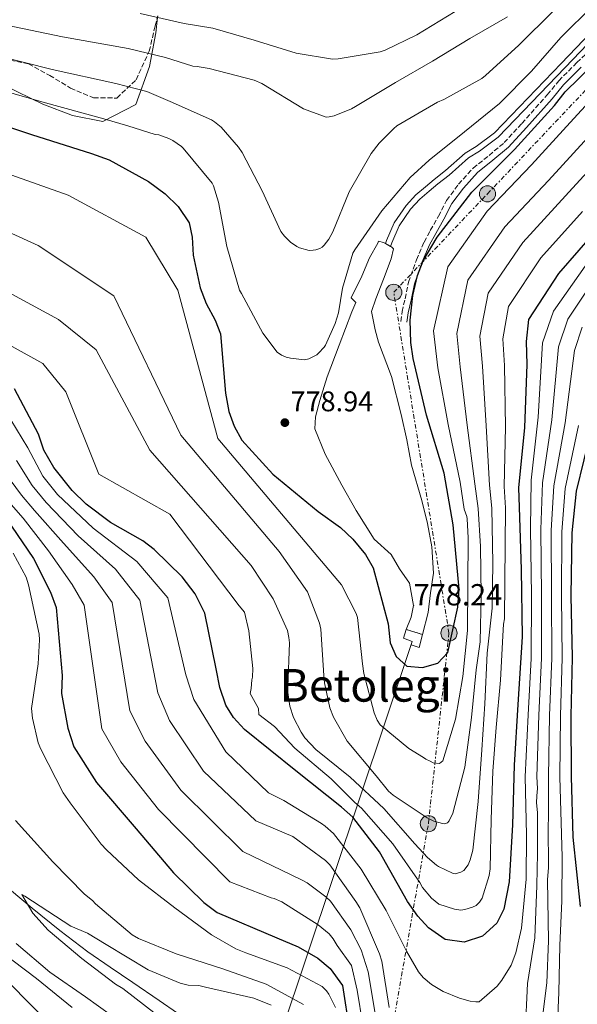
# Model space of a CAD drawing. Units: metres. Extents: x 640990 to 644436, y 4757642 to 4760026.
# Drawn here: x 642427 to 642624, y 4757856 to 4758203 of the extents above; entities that cross this region are included whole.
import ezdxf
from ezdxf.enums import TextEntityAlignment as Align

# ---------------------------------------------------------------- set-up
doc = ezdxf.new("R2010")
doc.units = ezdxf.units.M
doc.header["$MEASUREMENT"] = 0
for name, pattern in [('DGN Style 3', [2.435890702152634, 1.739921930109024, -0.6959687720436097]), ('DGN Style 5', [1.217945351076317, 0.5219765790327072, -0.6959687720436097]), ('DGN Style 7', [3.4798438602180486, 1.565929737098122, -0.6959687720436097, 0.5219765790327072, -0.6959687720436097])]:
    doc.linetypes.add(name, pattern=pattern)
for name, color, linetype, lineweight in [('Camino', 7, 'DGN Style 3', 0), ('Canal de obra', 4, 'Continuous', 13), ('Cauce lineal', 142, 'Continuous', 13), ('Cauce permanente', 151, 'Continuous', 13), ('Cierre de canal-acequia', 4, 'DGN Style 5', 13), ('Cierre de línea de máximo embalsamiento', 142, 'DGN Style 5', 0), ('Cota de máximo embalsamiento', 4, 'Continuous', 0), ('Cota de punto acotado terreno', 7, 'Continuous', 0), ('Curva de nivel directora', 30, 'Continuous', 30), ('Curva de nivel intermedia', 30, 'Continuous', 0), ('Edificio', 1, 'Continuous', 13), ('Línea de cambio de uso (parcela vista)', 92, 'Continuous', 0), ('Línea de máximo embalsamiento', 142, 'Continuous', 0), ('Línea eléctrica', 6, 'DGN Style 7', 0), ('Margen derecho', 7, 'Continuous', 0), ('Máximo embalsamiento', 142, 'Continuous', 0), ('Poste tendido eléctrico', 7, 'Continuous', 0), ('Punto acotado terreno (símbolo)', 7, 'Continuous', 0), ('Texto de Área (paraje) menor', 7, 'Continuous', 0), ('Transformador', 7, 'Continuous', 0), ('Tubería', 7, 'Continuous', 0), ('Zona arbolada', 92, 'DGN Style 3', 0)]:
    doc.layers.add(name, color=color, linetype=linetype, lineweight=lineweight)
doc.styles.add('Style-Arial', font='arial.ttf')

# ---------------------------------------------------------------- blocks, each defined once
blk = doc.blocks.new('5PATER')
at = {"layer": 'Cauce permanente', "linetype": 'Continuous', "lineweight": 0}
h = blk.add_hatch(color=51, dxfattribs=at)
edge = h.paths.add_edge_path()
edge.add_ellipse((0, 0), major_axis=(-0.1095731443231308, -0.1110710700762829), ratio=0.9994222409660317, start_angle=0, end_angle=360)
blk = doc.blocks.new('5PELE')
at = {"layer": 'Transformador', "linetype": 'Continuous', "lineweight": 0}
h = blk.add_hatch(color=9, dxfattribs=at)
edge = h.paths.add_edge_path()
edge.add_arc((-2.000000476837158e-05, 0), 0.2850000000000001, 0, 360)
at = {"layer": 'Transformador', "color": 252, "linetype": 'Continuous', "lineweight": 0}
blk.add_circle((-2.000000476837158e-05, 0), 0.2850000000000001, dxfattribs=at)

msp = doc.modelspace()

# ---------------------------------------------------------------- linework, layer by layer
at = {"layer": 'Camino', "color": 7, "linetype": 'DGN Style 3', "lineweight": 0}
msp.add_polyline3d([(642561.6900000002, 4758096.949999999, 775.570000000007), (642562.1700000007, 4758100.380000002, 775.5899999999965), (642563.1799999987, 4758104.939999999, 775.5899999999965), (642564.4100000003, 4758110.810000001, 775.6399999999995), (642567.1999999997, 4758118.690000001, 775.9400000000023), (642569.890000001, 4758124.900000002, 775.9400000000023), (642572.1000000016, 4758129.000000001, 776.179999999993), (642574.9899999973, 4758133.980000001, 776.179999999993), (642577.8599999994, 4758139.600000001, 776.2400000000054), (642582.0599999992, 4758145.270000001, 776.25), (642587.199999998, 4758150.990000002, 776.3999999999944), (642592.7999999993, 4758155.420000001, 776.5500000000029), (642598.1399999993, 4758159.930000001, 776.5800000000019), (642604.3599999996, 4758166.7, 776.6499999999944), (642613.3500000017, 4758176.800000001, 776.6100000000007), (642617.390000001, 4758181.710000001, 776.6199999999953), (642623.7399999987, 4758188.140000002, 776.5800000000019), (642629.2399999973, 4758193.24, 776.5800000000019)], dxfattribs=at)
at = {"layer": 'Canal de obra', "color": 4, "linetype": 'Continuous', "lineweight": 13}
for points in [[(642632.7999999998, 4758200.180000001, 776.75), (642619.6799999997, 4758186.41, 777.0800000000019), (642596.04, 4758161.890000001, 777.3500000000058), (642589.4299999997, 4758156.92, 777.3500000000058), (642585.6100000005, 4758154.550000001, 777.5399999999936), (642578.7599999999, 4758148.51, 777.5500000000029), (642574.7699999996, 4758145.369999999, 777.6300000000047), (642571.7300000006, 4758142.800000001, 777.6300000000047), (642568.3499999996, 4758140.029999999, 777.6399999999995), (642565.1399999997, 4758136.539999999, 777.6499999999943), (642561.1100000005, 4758130.65, 777.6499999999943), (642558.5599999997, 4758124.67, 777.6499999999943), (642558.0800000001, 4758123.369999999, 777.6499999999943), (642556.3099999997, 4758124.369999999, 777.6499999999943), (642556.6900000004, 4758125.41, 777.6499999999943), (642559.3399999999, 4758131.619999999, 777.6499999999943), (642563.5599999997, 4758137.789999999, 777.6499999999943), (642566.9699999997, 4758141.5, 777.6399999999995), (642570.4400000004, 4758144.34, 777.6300000000047), (642573.5, 4758146.930000001, 777.6300000000047), (642577.4800000006, 4758150.060000001, 777.5500000000029), (642584.4100000003, 4758156.17, 777.5399999999936), (642588.29, 4758158.58, 777.3500000000058), (642594.7000000002, 4758163.41, 777.3500000000058), (642618.2300000006, 4758187.810000001, 777.0800000000019), (642631.4000000004, 4758201.619999999, 776.75)], [(642556.3099999997, 4758124.369999999, 777.6499999999943), (642556.6900000004, 4758125.41, 777.6499999999943), (642559.3399999999, 4758131.619999999, 777.6499999999943), (642563.5599999997, 4758137.789999999, 777.6499999999943), (642566.9699999997, 4758141.5, 777.6399999999995), (642570.4400000004, 4758144.34, 777.6300000000047), (642573.5, 4758146.930000001, 777.6300000000047), (642577.4800000006, 4758150.060000001, 777.5500000000029), (642584.4100000003, 4758156.17, 777.5399999999936), (642588.29, 4758158.58, 777.3500000000058), (642594.7000000002, 4758163.41, 777.3500000000058), (642618.2300000006, 4758187.810000001, 777.0800000000019), (642631.4000000004, 4758201.619999999, 776.75)], [(642558.0800000001, 4758123.369999999, 777.6499999999943), (642558.5599999997, 4758124.67, 777.6499999999943), (642561.1100000005, 4758130.65, 777.6499999999943), (642565.1399999997, 4758136.539999999, 777.6499999999943), (642568.3499999996, 4758140.029999999, 777.6399999999995), (642571.7300000006, 4758142.800000001, 777.6300000000047), (642574.7699999996, 4758145.369999999, 777.6300000000047), (642578.7599999999, 4758148.51, 777.5500000000029), (642585.6100000005, 4758154.550000001, 777.5399999999936), (642589.4299999997, 4758156.92, 777.3500000000058), (642596.04, 4758161.890000001, 777.3500000000058), (642619.6799999997, 4758186.41, 777.0800000000019), (642632.7999999998, 4758200.180000001, 776.75)]]:
    msp.add_polyline3d(points, dxfattribs=at)
at = {"layer": 'Cauce lineal', "color": 142, "linetype": 'Continuous', "lineweight": 13}
for points in [[(642423.7000000002, 4757896.850000001, 709.8600000000006), (642431.7400000002, 4757890.24, 710.070000000007), (642441.4199999999, 4757882.380000001, 709.4700000000012), (642451.3399999999, 4757874.84, 708.9700000000012)], [(642451.3399999999, 4757874.84, 708.9700000000012), (642459.2400000002, 4757869.4, 709.0599999999977), (642467.1699999999, 4757864, 709.1499999999943), (642476.4900000002, 4757857.67, 709.1499999999943), (642483.0099999999, 4757853.16, 708.9700000000012), (642495.1100000005, 4757845.949999999, 707.4900000000052), (642500.79, 4757835.880000001, 707.4900000000052), (642504.2100000001, 4757825.189999999, 706.6199999999953)]]:
    msp.add_polyline3d(points, dxfattribs=at)
at = {"layer": 'Cierre de canal-acequia', "color": 4, "linetype": 'DGN Style 5', "lineweight": 13, "elevation": 777.6499999999943, "flags": 128}
msp.add_lwpolyline([(642556.3099999997, 4758124.369999999), (642558.0800000001, 4758123.369999999)], dxfattribs=at)
at = {"layer": 'Cierre de línea de máximo embalsamiento', "color": 142, "linetype": 'DGN Style 5', "lineweight": 0, "elevation": 778.0099999999949, "flags": 128}
msp.add_lwpolyline([(642556.2999999998, 4758124.359999999), (642558.0800000001, 4758123.359999999)], dxfattribs=at)
at = {"layer": 'Cierre de línea de máximo embalsamiento', "color": 142, "linetype": 'DGN Style 5', "lineweight": 0, "extrusion": (0.006297418880664883, -0.002037078106649067, 0.9999780961742257), "elevation": -4867.908788618279, "flags": 128}
msp.add_lwpolyline([(642545.9891271568, 4757988.395781624), (642551.7392650371, 4757986.535777765)], dxfattribs=at)
at = {"layer": 'Cota de máximo embalsamiento', "color": 4, "linetype": 'Continuous', "lineweight": 0}
msp.add_point((642566.219999999, 4757996.880000002, 778.2400000000052), dxfattribs=at)
at = {"layer": 'Curva de nivel directora', "color": 30, "linetype": 'Continuous', "lineweight": 30, "flags": 128}
for points, elevation in [([(642069.7099999988, 4758401.87), (642076.4099999999, 4758390.949999999), (642084.4099999998, 4758372.490000002), (642087.3299999988, 4758366.560000001), (642097.519999999, 4758353.090000002), (642112.5999999997, 4758337.560000001), (642128.5299999998, 4758324.57), (642145.6799999982, 4758312.300000002), (642163.6699999992, 4758300.660000001), (642181.9699999986, 4758292.04), (642203.5800000007, 4758280.760000001), (642224.5499999988, 4758267.660000001), (642243.4899999998, 4758257.190000001), (642262.5800000003, 4758249.02), (642279.9299999998, 4758239.01), (642298.9199999999, 4758225.13), (642316.2699999994, 4758214.720000001), (642334.8499999982, 4758202.160000001), (642352.8100000002, 4758192.380000002), (642372.2599999985, 4758183.900000002), (642392.7100000004, 4758176.460000001), (642412, 4758169.220000001), (642431.4599999995, 4758162.779999999)], 775.0000000000001), ([(642431.4599999995, 4758162.779999999), (642452.649999999, 4758156.050000002), (642458.8699999995, 4758153.880000001), (642472.739999999, 4758146.25), (642478.6399999997, 4758141.920000001), (642483.2499999986, 4758137.430000001), (642487.1, 4758131.690000001), (642488.1900000006, 4758126.580000001), (642488.4999999991, 4758120.300000002), (642491.0099999993, 4758108.800000002), (642493.0299999998, 4758103.25), (642496.2999999998, 4758097.330000001), (642498.1399999994, 4758092.619999999), (642499.8499999993, 4758071.640000002), (642501.0899999999, 4758065.210000002), (642502.8899999993, 4758060.060000001), (642505.6600000008, 4758055.100000001), (642516.5799999996, 4758043.140000002), (642532.55, 4758030.01), (642540.4600000003, 4758024.340000001), (642544.8099999999, 4758020.240000002), (642549.2699999993, 4758014.820000002), (642551.9400000002, 4758010.130000002), (642557.2199999997, 4757990.390000001), (642557.9399999996, 4757983.730000001), (642560.0899999996, 4757978.850000001), (642563.8499999993, 4757975.5), (642569.3799999991, 4757974.960000002), (642574.7999999993, 4757976.49), (642578.3299999988, 4757980.260000002), (642581.8099999989, 4757996.27), (642582.2499999994, 4758002.650000001), (642580.1199999992, 4758025.26), (642577.019999999, 4758043.520000001), (642570.7599999983, 4758063.859999999), (642566.1000000001, 4758083.92), (642565.1799999992, 4758089.560000001), (642565.0199999983, 4758097.430000001), (642565.9100000003, 4758106.07), (642567.5799999997, 4758113.08), (642569.6299999994, 4758118.320000002), (642574.4599999996, 4758126.620000001), (642586.7499999988, 4758142.49), (642601.74, 4758157.52), (642615.8899999987, 4758173.03), (642619.6699999984, 4758177.86), (642634.6299999985, 4758192.490000002)], 775.0000000000001), ([(642631.6800000003, 4758130.220000002), (642617.3199999993, 4758113.779999999), (642606.7600000004, 4758097.580000001), (642605.8599999994, 4758089.83), (642606.15, 4758081.74), (642605.2699999993, 4758059.57), (642603.230000001, 4758038.270000001), (642603.459999999, 4758031.470000002), (642604.1299999994, 4758009.5), (642604.4299999991, 4757985.800000003), (642602.9999999985, 4757961.939999999), (642601.6300000005, 4757940.570000002), (642601.0400000004, 4757919.600000001), (642599.8699999992, 4757899.460000002)], 750.0000000000001), ([(642599.8699999992, 4757899.460000002), (642598.0699999998, 4757889.840000002), (642595.5300000008, 4757884.890000001), (642590.5499999986, 4757880.350000001), (642584.0399999997, 4757878.180000001), (642577.2999999983, 4757879.100000001), (642571.449999999, 4757883.310000001), (642567.7199999985, 4757887.410000003), (642564.1100000008, 4757892.53), (642554.1799999998, 4757909.990000002), (642544.7599999986, 4757922.28), (642540.7300000008, 4757925.760000001), (642524.6699999988, 4757938.580000003), (642506.6399999999, 4757953.130000001), (642502.7300000006, 4757957.370000001), (642500.0100000004, 4757961.750000002), (642497.8899999991, 4757968.000000001), (642496.6500000008, 4757974.57), (642492.6099999995, 4757994.190000001), (642489.1899999997, 4758001.000000002), (642484.5499999995, 4758006.9), (642474.7300000003, 4758016.580000001), (642470.7099999993, 4758019.609999999), (642459.3799999993, 4758026.04), (642450.7099999988, 4758032.590000001), (642445.8200000006, 4758037.340000001), (642439.3399999985, 4758045.430000001), (642435.8899999997, 4758051.57), (642433.9899999998, 4758057.16), (642425.449999999, 4758073.220000003)], 750.0000000000001), ([(642625.1, 4757890.810000001), (642622.5000000005, 4757915.180000001), (642621.8299999998, 4757936.53), (642621.7499999994, 4757957.890000002), (642622.25, 4757978.460000002), (642621.8099999997, 4758000.210000004), (642622.1099999992, 4758022.460000002), (642623.6200000002, 4758037.07), (642629.0499999995, 4758059.220000002)], 725.0000000000001), ([(642424.4500000001, 4758024.800000002), (642432.2199999995, 4758013.460000004), (642438.23, 4758001.560000001), (642440.1599999988, 4757996.100000001), (642442.2699999989, 4757972.210000002), (642442.0499999998, 4757965.790000001), (642444.2600000004, 4757953.66), (642446.3899999983, 4757947.02), (642454.4399999994, 4757934.490000002), (642468.3400000001, 4757918.15), (642481.6100000002, 4757902.680000001), (642492.2799999987, 4757892.180000001), (642496.8899999999, 4757888.660000001), (642518.0199999991, 4757879.680000001), (642525.5400000005, 4757876.52), (642532.4099999992, 4757872.539999999), (642536.8399999995, 4757868.940000001), (642541.0799999996, 4757862.940000001), (642543.6499999999, 4757846.970000001)], 725.0000000000001), ([(642438.6900000003, 4757848.560000002), (642423.5299999992, 4757864)], 725.0000000000001)]:
    msp.add_lwpolyline(points, dxfattribs=dict(at, elevation=elevation))
at = {"layer": 'Curva de nivel intermedia', "color": 30, "linetype": 'Continuous', "lineweight": 0, "flags": 128}
for points, elevation in [([(642415.5499999995, 4758179.930000001), (642435.1100000017, 4758174.259999999), (642456.9500000017, 4758168.380000001), (642465.4900000001, 4758165.899999999), (642475.1100000005, 4758162.819999999), (642476.3500000008, 4758162.63), (642479.9600000007, 4758161.430000001), (642481.2999999997, 4758160.720000001), (642484.3400000016, 4758158.609999998), (642484.9299999995, 4758158.039999999), (642495.1900000012, 4758145.699999998), (642495.6300000015, 4758144.739999999), (642497.3800000016, 4758138.99), (642500.3400000011, 4758123.349999999), (642504.8200000003, 4758107.98), (642505.4999999999, 4758106.779999999), (642513.0900000005, 4758092.789999999), (642518.0700000006, 4758086.059999999), (642519.6100000006, 4758085.009999999), (642521.2600000001, 4758084.34), (642522.8100000013, 4758083.940000001), (642527.6799999997, 4758083.399999999), (642529.2300000008, 4758083.779999999), (642530.4700000013, 4758084.289999999), (642532.0600000005, 4758085.189999999), (642532.7199999999, 4758085.719999999), (642534.6700000013, 4758087.840000001), (642535.1400000006, 4758088.609999999), (642538.5899999995, 4758096.189999999), (642539.7200000006, 4758100.009999999), (642541.1100000008, 4758108.659999999), (642544.7699999998, 4758121.009999998), (642545.5400000009, 4758122.15), (642554.9700000011, 4758135.959999999), (642565.0400000006, 4758147.71), (642571.6400000011, 4758153.73), (642584.1400000004, 4758163.689999999), (642596.5099999999, 4758173.709999999), (642607.7999999997, 4758185.08), (642618.0800000015, 4758196.96), (642629.4699999997, 4758208.209999999)], 780.0000000000001), ([(642404.1900000003, 4758207.060000001), (642422.6300000005, 4758201.339999998), (642442.4000000006, 4758197.220000002), (642465.5300000003, 4758193.050000001), (642478.7200000002, 4758189.939999999), (642488.4200000009, 4758186.850000001), (642489.8800000005, 4758186.779999998), (642494.0800000003, 4758186.019999999), (642509.9700000002, 4758181.990000002), (642512.6900000004, 4758180.819999999), (642527.370000001, 4758171.82), (642535.3200000017, 4758168.899999999), (642536.4700000006, 4758168.98), (642538.1600000003, 4758169.359999999), (642544.3300000017, 4758171.850000001), (642545.7399999998, 4758172.659999999), (642559.8100000003, 4758181.07), (642572.8300000002, 4758188.640000001), (642586.0500000013, 4758196.640000001), (642599.3100000004, 4758204.269999999)], 790.0000000000001), ([(642419.0900000001, 4758190.63), (642438.7500000007, 4758185.739999999), (642461.240000001, 4758180.720000001), (642472.0999999995, 4758177.920000001), (642480.3400000007, 4758174.4), (642494.9499999997, 4758167.980000001), (642496.0499999995, 4758167.27), (642498.3000000003, 4758165.33), (642504.5099999997, 4758158.369999999), (642505.8100000005, 4758156.470000001), (642512.8700000015, 4758142.989999999), (642519.3899999993, 4758128.65), (642520.6299999999, 4758126.999999999), (642522.7599999999, 4758124.810000001), (642525.0000000017, 4758123.3), (642525.9500000017, 4758122.880000002), (642529.3300000014, 4758121.960000001), (642530.790000001, 4758122.01), (642531.79, 4758122.180000001), (642533.1500000014, 4758122.62), (642534.0000000007, 4758123.149999999), (642534.7200000003, 4758123.829999999), (642536.2699999993, 4758125.890000001), (642537.6900000009, 4758128.489999999), (642543.5000000001, 4758142.58), (642551.2400000006, 4758156.060000001), (642554.01, 4758159.720000001), (642559.1900000012, 4758164.960000001), (642560.3300000011, 4758165.849999999), (642574.5800000003, 4758174.230000001), (642576.8800000005, 4758175.17), (642590.2900000014, 4758182.569999999), (642591.5300000019, 4758183.56), (642603.3400000005, 4758194.269999999), (642615.5700000013, 4758206.390000001)], 785.0000000000001), ([(642469.8300000008, 4758205.390000001), (642485.3300000018, 4758201.96), (642495.4000000014, 4758200.220000001), (642510.0500000007, 4758195.999999999), (642524.7900000017, 4758191.470000001), (642537.5800000014, 4758189.369999999), (642539.5799999996, 4758189.430000001), (642554.4000000011, 4758191.949999998), (642556.12, 4758192.529999999), (642567.3499999995, 4758197.939999999), (642580.8400000011, 4758206.130000001)], 795), ([(642636.1100000005, 4758182.980000001), (642621.3600000005, 4758166.99), (642607.7900000006, 4758152.130000001), (642592.1199999999, 4758135.800000001), (642578.2200000016, 4758116.180000001), (642573.2300000003, 4758093.640000001), (642574.7800000015, 4758080.609999999), (642578.3900000014, 4758060.640000001), (642582.6400000004, 4758040.24), (642584.0500000007, 4758030.81), (642584.9900000019, 4758028.219999999), (642585.1399999993, 4758027.430000001), (642585.5000000015, 4758020.720000001), (642585.3300000017, 4758004.390000001), (642585.1700000007, 4757988.06), (642583.5600000013, 4757971.84), (642581.0100000009, 4757956.789999999), (642576.4800000002, 4757942.109999998), (642575.3100000012, 4757941.17), (642573.0700000017, 4757941.4), (642572.0099999999, 4757942.039999999), (642570.5500000003, 4757942.679999999), (642569.7500000001, 4757943.329999999), (642564.5700000012, 4757946.409999999), (642554.4400000013, 4757954.829999999), (642553.3700000007, 4757956.390000001), (642552.2799999999, 4757959.009999999), (642548.65, 4757972.92), (642548.2099999997, 4757976.329999999), (642546.3900000004, 4757992.640000001), (642545.9800000011, 4757994.079999999), (642540.8300000014, 4758004.119999999), (642497.2300000018, 4758055.649999999), (642483.0600000009, 4758107.92), (642471.7500000009, 4758126.659999999), (642444.4700000006, 4758141.449999999), (642391.3500000014, 4758160.220000001)], 770), ([(642627.600000001, 4758161.779999998), (642613.7600000009, 4758146.65), (642598.4200000007, 4758130.289999999), (642585.3600000006, 4758111.529999999), (642581.390000001, 4758092.689999999), (642582.6200000005, 4758080.890000002), (642585.1100000005, 4758060.369999998), (642587.7900000003, 4758039.750000001), (642588.9100000003, 4758030.98), (642589.7500000005, 4758017.619999997), (642590.0000000009, 4758000.499999999), (642589.7100000003, 4757984.039999999), (642588.2700000008, 4757974.140000002), (642586.6700000004, 4757957.399999999), (642584.29, 4757939.849999999), (642580.0400000009, 4757923.720000001), (642578.7600000001, 4757920.939999999), (642578.1100000021, 4757920.269999999), (642577.2000000001, 4757919.859999999), (642576.410000001, 4757919.980000001), (642573.36, 4757920.859999999), (642570.9800000017, 4757922.01), (642559.01, 4757930.01), (642557.4100000019, 4757931.429999999), (642552.9900000007, 4757936.769999999), (642542.8099999995, 4757949), (642537.9400000012, 4757957.489999999), (642536.7099999997, 4757960.759999999), (642534.7400000005, 4757969.559999999), (642534.5700000006, 4757972.189999999), (642533.5500000013, 4757988.5), (642532.9900000005, 4757990.599999999), (642528.7800000014, 4758001.640000001), (642518.7800000013, 4758015.84), (642484.0800000001, 4758056.850000001), (642460.49, 4758106.01), (642433.8800000001, 4758123.730000001), (642384.7300000008, 4758145.96)], 765.0000000000001), ([(642633.8300000007, 4758156.579999999), (642619.730000001, 4758141.17), (642604.7199999995, 4758124.789999999)], 760.0000000000001), ([(642625.7000000011, 4758135.699999998), (642611.0200000005, 4758119.289999999), (642599.63, 4758102.230000001), (642597.7000000011, 4758090.779999999), (642598.3100000012, 4758081.460000001), (642598.5500000004, 4758059.84), (642598.0900000001, 4758038.77), (642598.6100000008, 4758031.3), (642598.28, 4757992.199999999), (642597.9200000003, 4757990.220000001), (642597.7100000001, 4757986.130000001), (642596.8800000007, 4757970.580000001), (642595.2800000004, 4757953.83), (642594.1800000007, 4757938.409999999), (642593.5000000012, 4757921.409999999), (642593.2300000007, 4757904.029999998), (642592.8700000008, 4757901.649999999), (642590.3499999995, 4757893.720000001), (642589.450000001, 4757892.249999999), (642588.280000002, 4757891.180000001), (642586.9700000001, 4757890.51), (642584.2200000007, 4757889.679999998), (642582.9000000019, 4757889.529999998), (642580.66, 4757889.890000001), (642575.1000000011, 4757891.649999999), (642572.5700000009, 4757893.720000001), (642569.3500000001, 4757897.499999999), (642568.4100000013, 4757899.189999999), (642558.8600000005, 4757912.88), (642547.89, 4757925.369999999), (642545.4900000016, 4757927.439999999), (642537.1100000021, 4757935.819999999), (642524.3400000002, 4757946.529999998), (642517.190000002, 4757954.190000001), (642511.6700000013, 4757958.449999998), (642511.5100000004, 4757960.550000002), (642508.5900000011, 4757965.890000002), (642508.9600000001, 4757967.61), (642509.1800000012, 4757970.640000001), (642509.4299999992, 4757971.56), (642509.520000001, 4757974.590000001), (642508.1399999997, 4757987.87), (642506.5999999995, 4757994.439999999), (642504.6600000017, 4757996.67), (642480.2500000012, 4758029.039999999), (642455.1700000003, 4758043.140000002), (642443.6500000001, 4758072.100000001), (642435.4300000013, 4758082.160000001), (642371.5000000007, 4758117.439999999)], 755), ([(642604.7199999995, 4758124.789999999), (642592.4900000008, 4758106.88), (642589.5400000004, 4758091.73), (642590.4600000014, 4758081.169999998), (642591.8300000015, 4758060.100000001), (642592.9400000002, 4758039.259999999), (642593.7600000005, 4758031.140000001), (642594.1800000007, 4758011.76), (642593.8800000012, 4757995.95), (642592.1399999999, 4757979.990000002), (642591.3399999997, 4757962.199999998), (642590.2600000001, 4757945.989999999), (642588.9400000013, 4757927.8), (642587.0700000006, 4757910.66), (642586.2000000011, 4757907.220000001), (642585.4400000012, 4757905.499999999), (642583.8899999999, 4757903.500000001), (642582.8400000016, 4757902.83), (642580.8700000001, 4757902.269999999), (642579.9500000015, 4757902.52), (642575.0400000007, 4757904.819999999), (642574.2500000017, 4757905.34), (642571.050000001, 4757908.060000001), (642566.6299999999, 4757912.859999999), (642555.6600000019, 4757925.350000001), (642543.7800000019, 4757936.369999999), (642531.79, 4757946.079999999), (642527.9099999998, 4757950.23), (642526.5599999997, 4757952.189999999), (642523.8600000018, 4757957.42), (642522.6100000001, 4757961.350000001), (642521.8900000004, 4757966.210000001), (642521.8600000015, 4757968.189999999), (642522.4300000013, 4757983.730000001), (642522.2700000004, 4757985.579999999), (642521.7000000004, 4757988.070000002), (642516.7200000006, 4757999.159999999), (642508.9199999997, 4758010.890000001), (642473.2400000017, 4758051.53), (642454.3000000007, 4758086.91), (642440.9600000012, 4758097.59), (642378.1100000001, 4758131.699999999)], 760.0000000000001), ([(642422.2300000006, 4758065.5), (642430.1600000008, 4758052.429999999), (642435.4500000015, 4758042.41), (642440.6799999997, 4758035.92), (642453.2300000001, 4758024.07), (642468.6700000007, 4758012.350000001), (642479.6000000008, 4757999.59), (642485.9100000008, 4757972.409999999), (642488.7500000016, 4757963.67), (642500.0000000013, 4757945.31), (642515.0199999996, 4757930.819999999), (642520.4600000001, 4757928.140000002), (642533.7400000015, 4757920.029999999), (642535.0700000012, 4757919.130000001), (642538.0100000005, 4757916.539999999), (642547.670000001, 4757903.9), (642556.5700000015, 4757889.41), (642563.7500000009, 4757875.029999999), (642567.9400000018, 4757867.720000001), (642569.5500000013, 4757865.76), (642572.4800000016, 4757863.300000001), (642576.600000001, 4757860.86), (642582.4200000013, 4757858.439999999), (642586.1299999995, 4757857.439999998), (642588.1100000021, 4757857.21), (642589.29, 4757857.220000001), (642595.6600000004, 4757862.720000001), (642597.3400000012, 4757864.850000001), (642600.5599999998, 4757870.16), (642602.2100000017, 4757874.4), (642604.190000002, 4757883.119999998), (642605.9199999998, 4757900.390000001), (642605.9600000001, 4757916.060000001), (642605.5800000001, 4757936.470000001), (642606.5700000003, 4757958.260000001), (642607.6200000008, 4757978.16), (642607.7599999993, 4758000.4), (642607.3700000005, 4758023.99), (642607.6000000007, 4758041), (642610.1700000011, 4758063.210000001), (642611.6300000007, 4758089.419999998), (642615.5600000002, 4758100.579999999), (642626.6500000011, 4758116.41)], 745), ([(642605.550000001, 4757846.029999999), (642606.4000000004, 4757863.619999998), (642608.9000000015, 4757879.710000002), (642609.6300000002, 4757898.13), (642609.9100000019, 4757909.449999998), (642609.8499999993, 4757918.539999999), (642609.8899999995, 4757923.890000001), (642609.5800000011, 4757927.259999998), (642609.6700000004, 4757929.76), (642609.8899999995, 4757932.31), (642609.6400000014, 4757936.480000001), (642610.3600000012, 4757958.17), (642611.280000002, 4757978.24), (642611.2700000008, 4758000.349999999), (642611.0499999997, 4758023.609999998), (642611.5999999995, 4758040.019999999), (642614.8899999997, 4758062.21), (642617.2900000003, 4758088.039999999), (642620.5700000015, 4758097.77), (642630.8900000014, 4758113.199999998)], 740.0000000000001), ([(642611.500000001, 4757850.829999999), (642613.2100000011, 4757863.890000001), (642613.7200000007, 4757878.679999999), (642613.4600000014, 4757900.17), (642613.7200000007, 4757904.509999999), (642613.6900000017, 4757919.070000002), (642613.7200000007, 4757922.109999998), (642613.7200000007, 4757927.970000002), (642613.7200000007, 4757932.31), (642613.7100000017, 4757936.499999999), (642614.160000001, 4757958.079999999), (642614.940000001, 4757978.31), (642614.78, 4758000.310000001), (642614.74, 4758023.220000002), (642615.6100000015, 4758039.04), (642619.6100000005, 4758061.220000001), (642622.9500000018, 4758086.649999999), (642625.5800000007, 4758094.959999999)], 735.0000000000001), ([(642616.6399999999, 4757841.289999999), (642617.4199999998, 4757860.529999999), (642617.7100000004, 4757876.989999999), (642618.41, 4757892.800000001), (642618.5799999998, 4757908.21), (642617.7700000008, 4757936.519999999), (642617.9500000018, 4757957.980000001), (642618.5900000011, 4757978.390000001), (642618.2900000016, 4758000.26), (642618.4200000013, 4758022.84), (642619.6200000015, 4758038.060000001), (642624.3300000011, 4758060.220000001)], 730), ([(642426.2500000015, 4758047.909999999), (642431.7300000021, 4758039.09), (642436.6200000005, 4758033.140000001), (642447.9700000008, 4758021.409999998), (642461.0599999999, 4758009.649999999), (642469.7400000015, 4757998.720000001), (642476.0300000012, 4757966.060000001), (642480.1700000007, 4757956.369999999)], 740.0000000000001), ([(642422.3500000011, 4758043.390000001), (642428.0199999996, 4758035.77), (642432.5599999991, 4758030.359999998), (642442.7200000003, 4758018.76), (642453.4500000014, 4758006.96), (642459.8799999999, 4757997.84), (642466.1500000019, 4757959.710000001), (642471.600000001, 4757949.08), (642484.1699999995, 4757931.730000001), (642506.0499999997, 4757910.210000001), (642526.6500000014, 4757900.179999999), (642528.6400000006, 4757899.150000001), (642535.3000000014, 4757894.24), (642536.9000000019, 4757892.689999999), (642544.020000001, 4757882.519999999), (642547.6799999999, 4757875.46), (642550.160000001, 4757867.720000001), (642553.4700000013, 4757848.15)], 735.0000000000001), ([(642424.3000000003, 4758032.439999999), (642428.5100000014, 4758027.58), (642437.4699999999, 4758016.109999999), (642445.8400000005, 4758004.260000001), (642450.0200000004, 4757996.969999999), (642456.27, 4757953.37), (642463.0200000004, 4757941.779999998), (642476.2600000014, 4757924.939999999), (642501.4699999999, 4757899.430000001), (642515.9400000004, 4757893.829999999), (642516.9999999999, 4757893.59), (642519.7800000004, 4757892.439999999), (642532.5400000011, 4757884.329999999), (642536.4100000003, 4757881.089999998), (642537.8800000009, 4757879.400000001), (642539.230000001, 4757877.05), (642544.2600000001, 4757870.009999999), (642546.3000000009, 4757861.339999998), (642548.3400000016, 4757849.099999999)], 730), ([(642538.6200000008, 4757855.16), (642536.3200000008, 4757859.87), (642535.5099999994, 4757861.039999999), (642533.9100000013, 4757862.599999999), (642521.5700000008, 4757869.139999999), (642507.0100000009, 4757874.460000001), (642503.5599999997, 4757875.859999998), (642494.9299999997, 4757880.739999999), (642482.0199999993, 4757890.3), (642469.2400000007, 4757900.119999999), (642457.8900000005, 4757910.760000001), (642456.0199999998, 4757912.71), (642445.1499999999, 4757927.300000001), (642442.5999999996, 4757930.819999999), (642434.7400000007, 4757946.239999999), (642433.7800000019, 4757948.470000001), (642431.8200000017, 4757957.130000002), (642431.4999999999, 4757960.550000002), (642433.7800000019, 4757976.249999999), (642434.3200000006, 4757984.689999999), (642434.1600000019, 4757986.789999999), (642430.4800000006, 4758004.119999999), (642429.6500000012, 4758006.88), (642425.0600000002, 4758015.239999999)], 720), ([(642480.1700000007, 4757956.369999999), (642492.0900000011, 4757938.52), (642510.6299999997, 4757920.98), (642523.6699999997, 4757915.409999999), (642535.1100000015, 4757907.01), (642536.7200000009, 4757905.460000001), (642545.8499999995, 4757892.550000001), (642547.2000000017, 4757890.329999999), (642554.1500000008, 4757874.099999999), (642554.98, 4757871.48), (642557.5800000018, 4757855.189999999)], 740.0000000000001), ([(642469.2699999998, 4757879.449999998), (642467.0200000012, 4757880.739999999), (642454.0900000007, 4757891.739999999), (642453.02, 4757892.91), (642450.2199999995, 4757895.109999999), (642438.9899999998, 4757906.539999999), (642425.8800000005, 4757921.099999998)], 715.0000000000001), ([(642515.9600000004, 4757856.019999999), (642509.8700000019, 4757858.439999999), (642492.8300000008, 4757862.409999999), (642490.4500000004, 4757862.9), (642486.7600000001, 4757863.109999998), (642483.85, 4757863.730000001), (642472.5900000012, 4757868.439999999), (642457.8500000002, 4757877.439999999), (642451.2099999995, 4757881.429999998), (642445.3800000001, 4757883.849999999), (642429.1600000017, 4757894.41), (642428.1, 4757895.060000001), (642432.0100000015, 4757888.399999999), (642437.3600000005, 4757882.420000001)], 710.0000000000003), ([(642437.3600000005, 4757882.420000001), (642449.2300000014, 4757872.449999999), (642461.0800000001, 4757863.399999999), (642463.730000001, 4757861.859999999), (642475.7200000006, 4757852.55)], 710.0000000000006), ([(642426.1100000007, 4757877.779999998), (642437.9700000006, 4757867.680000001), (642450.4699999997, 4757858.899999999), (642464.3099999999, 4757849.09)], 715.0000000000001), ([(642527.4200000003, 4757856.189999999), (642514.2800000019, 4757863.369999998), (642498.9200000018, 4757868.810000001), (642482.52, 4757874.109999998), (642469.2699999998, 4757879.449999998)], 715.0000000000001), ([(642420.620000001, 4757874.929999998), (642433.260000001, 4757865.369999998), (642445.7900000014, 4757855.149999999)], 720)]:
    msp.add_lwpolyline(points, dxfattribs=dict(at, elevation=elevation))
at = {"layer": 'Edificio', "color": 1, "linetype": 'Continuous', "lineweight": 13}
msp.add_polyline3d([(642569.3799999999, 4757986.57, 781.570000000007), (642568.1299999999, 4757982.039999999, 781.8399999999965), (642565.29, 4757982.949999999, 781.8399999999965), (642565.7100000001, 4757984.17, 781.8399999999965), (642562.6900000004, 4757985.300000001, 781.8300000000019), (642563.6299999999, 4757988.430000001, 781.8399999999965)], close=True, dxfattribs=at)
at = {"layer": 'Edificio', "color": 51, "linetype": 'Continuous', "lineweight": 13}
msp.add_polyline3d([(642563.6299999999, 4757988.430000001, 781.8399999999965), (642562.6900000004, 4757985.300000001, 781.8300000000019), (642565.7100000001, 4757984.17, 781.8399999999965), (642565.29, 4757982.949999999, 781.8399999999965), (642568.1299999999, 4757982.039999999, 781.8399999999965), (642569.3799999999, 4757986.57, 781.570000000007), (642563.6299999999, 4757988.430000001, 781.8399999999965)], dxfattribs=at)
at = {"layer": 'Línea de cambio de uso (parcela vista)', "color": 92, "linetype": 'Continuous', "lineweight": 0}
msp.add_polyline3d([(642476.0064000003, 4758204.570499999, 795.1530999999959), (642475.9500000002, 4758204.029999999, 795), (642475.3799999999, 4758198.57, 795.4100000000036), (642473.0599999997, 4758186.789999999, 789.9400000000023), (642468.2599999999, 4758173.369999999, 782.5), (642456.6100000005, 4758167.33, 780.3800000000047), (642445.9699999997, 4758169.449999999, 780.1600000000036), (642435.5300000003, 4758173.49, 780.25), (642421.9299999997, 4758180.039999999, 780.8399999999965), (642411.6100000005, 4758184.02, 780.75), (642401.2699999996, 4758187.970000001, 780.779999999999), (642393.2300000006, 4758191.470000001, 781.7899999999936), (642385.4600000001, 4758195.52, 782.929999999993), (642373.8799999999, 4758204.75, 783.8800000000047), (642366.2699999996, 4758213, 784.1000000000058), (642356.0199999996, 4758221.369999999, 785.5099999999949), (642347.8099999997, 4758231.380000001, 787.1100000000006), (642343, 4758239.529999999, 787.3600000000006), (642344.8499999996, 4758243.08, 790.5500000000029), (642348.4194, 4758246.466200001, 792.6474000000018)], dxfattribs=at)
at = {"layer": 'Línea de máximo embalsamiento', "color": 142, "linetype": 'Continuous', "lineweight": 0}
for points in [[(642563.6299999999, 4757988.439999999, 778.0099999999949), (642565.3600000005, 4757992.720000001, 778.0599999999977), (642566.2199999997, 4757996.880000001, 778.2400000000052), (642564.7300000006, 4758004.699999999, 778.3300000000019), (642561.2000000002, 4758009.730000001, 778.2400000000052), (642558.3499999996, 4758014.76, 777.9700000000012), (642552.2800000003, 4758020.210000001, 777.9700000000012), (642545.9100000003, 4758030.27, 777.9199999999983), (642540.9400000004, 4758039.189999999, 777.9199999999983), (642535.0099999999, 4758050.180000001, 777.9199999999983), (642531.4199999999, 4758059.119999999, 777.9199999999983), (642531.5999999996, 4758063.27, 777.9199999999983), (642533.1299999999, 4758069.060000001, 777.9199999999983), (642535.7800000003, 4758077.4, 777.9700000000012), (642540, 4758088.529999999, 777.9700000000012), (642544.4400000004, 4758100.359999999, 777.9700000000012), (642545.7800000003, 4758103.609999999, 777.9700000000012), (642544.1399999997, 4758105.199999999, 777.9700000000012), (642547.9500000002, 4758112.869999999, 778.0599999999977), (642550.6299999999, 4758119.359999999, 778.0099999999949), (642553.5499999998, 4758124.480000001, 778.0099999999949), (642553.7699999996, 4758125.17, 778.0099999999949), (642555.6200000001, 4758124.74, 778.0099999999949), (642556.2999999998, 4758124.359999999, 778.0099999999949)], [(642558.0800000001, 4758123.359999999, 778.0099999999949), (642558.4100000003, 4758123.17, 778.0099999999949), (642559.1200000001, 4758122.480000001, 778.0099999999949), (642558.2400000002, 4758119.01, 778.0099999999949), (642555.5800000001, 4758111.82, 778.0099999999949), (642552.9100000003, 4758104.869999999, 778.1499999999943), (642551.3600000005, 4758100.460000001, 778.1000000000058), (642552.6100000005, 4758094.02, 778.1499999999943), (642553.8200000003, 4758089.66, 778.1999999999972), (642558.3799999999, 4758077.5, 778.1000000000058), (642561.7999999998, 4758064.17, 777.9700000000012), (642563.7699999996, 4758055.199999999, 778.0099999999949), (642565.5199999996, 4758046.230000001, 777.9199999999983), (642569.1500000004, 4758033.83, 777.8699999999953), (642571.0599999997, 4758025.710000001, 777.8899999999995), (642572.6200000001, 4758017.5, 777.9199999999983), (642573.2100000001, 4758008.279999999, 777.9700000000012), (642572.1500000004, 4758001.350000001, 777.9700000000012), (642571.3300000001, 4757994.42, 777.9199999999983), (642569.3799999999, 4757986.58, 777.9700000000012)]]:
    msp.add_polyline3d(points, dxfattribs=at)
at = {"layer": 'Línea eléctrica', "color": 6, "linetype": 'DGN Style 7', "lineweight": 0}
msp.add_polyline3d([(642546.3199999993, 4757770.779999999, 719.0899999999965), (642552.6000000023, 4757810.130000002, 729.3800000000047), (642559.5399999982, 4757852.570000002, 740.4400000000023), (642571.4200000025, 4757919.970000001, 764.1900000000023), (642578.6800000002, 4757987.09, 775.3300000000019), (642559.2100000017, 4758107.199999998, 776.7599999999949), (642592.25, 4758141.890000001, 772.4700000000012), (642631.4600000017, 4758183.310000001, 772.2299999999959), (642675.0700000002, 4758222.350000001, 773.8500000000058), (642735.4400000023, 4758240.550000002, 775.4799999999959), (642802.1700000014, 4758258.82, 775.8600000000006)], dxfattribs=at)
at = {"layer": 'Margen derecho', "color": 7, "linetype": 'Continuous', "lineweight": 0}
msp.add_polyline3d([(642563.8400000003, 4758096.650000001, 775.570000000007), (642564.3099999975, 4758099.990000002, 775.5899999999965), (642565.3099999989, 4758104.480000001, 775.5899999999965), (642566.5100000014, 4758110.220000002, 775.6399999999995), (642569.2199999981, 4758117.890000001, 775.9400000000023), (642571.8500000011, 4758123.95, 775.9400000000023), (642573.989999998, 4758127.939999999, 776.179999999993), (642576.8999999983, 4758132.939999999, 776.179999999993), (642579.719999999, 4758138.449999999, 776.2400000000054), (642583.7499999991, 4758143.900000001, 776.25), (642588.6999999977, 4758149.400000002, 776.3999999999944), (642594.1700000018, 4758153.730000001, 776.5500000000029), (642599.6499999979, 4758158.36, 776.5800000000019), (642605.969999999, 4758165.24, 776.6499999999944), (642614.9999999991, 4758175.390000001, 776.6100000000007), (642619.0000000001, 4758180.250000002, 776.6199999999953), (642625.2600000009, 4758186.580000003, 776.5800000000019)], dxfattribs=at)
at = {"layer": 'Máximo embalsamiento', "color": 142, "linetype": 'Continuous', "lineweight": 0}
msp.add_polyline3d([(642569.3799999999, 4757986.58, 777.9700000000012), (642563.6299999999, 4757988.439999999, 778.0099999999949), (642565.3600000005, 4757992.720000001, 778.0599999999977), (642566.2199999997, 4757996.880000001, 778.2400000000052), (642564.7300000006, 4758004.699999999, 778.3300000000019), (642561.2000000002, 4758009.730000001, 778.2400000000052), (642558.3499999996, 4758014.76, 777.9700000000012), (642552.2800000003, 4758020.210000001, 777.9700000000012), (642545.9100000003, 4758030.27, 777.9199999999983), (642540.9400000004, 4758039.189999999, 777.9199999999983), (642535.0099999999, 4758050.180000001, 777.9199999999983), (642531.4199999999, 4758059.119999999, 777.9199999999983), (642531.5999999996, 4758063.27, 777.9199999999983), (642533.1299999999, 4758069.060000001, 777.9199999999983), (642535.7800000003, 4758077.4, 777.9700000000012), (642540, 4758088.529999999, 777.9700000000012), (642544.4400000004, 4758100.359999999, 777.9700000000012), (642545.7800000003, 4758103.609999999, 777.9700000000012), (642544.1399999997, 4758105.199999999, 777.9700000000012), (642547.9500000002, 4758112.869999999, 778.0599999999977), (642550.6299999999, 4758119.359999999, 778.0099999999949), (642553.5499999998, 4758124.480000001, 778.0099999999949), (642553.7699999996, 4758125.17, 778.0099999999949), (642555.6200000001, 4758124.74, 778.0099999999949), (642556.2999999998, 4758124.359999999, 778.0099999999949), (642558.0800000001, 4758123.359999999, 778.0099999999949), (642558.4100000003, 4758123.17, 778.0099999999949), (642559.1200000001, 4758122.480000001, 778.0099999999949), (642558.2400000002, 4758119.01, 778.0099999999949), (642555.5800000001, 4758111.82, 778.0099999999949), (642552.9100000003, 4758104.869999999, 778.1499999999943), (642551.3600000005, 4758100.460000001, 778.1000000000058), (642552.6100000005, 4758094.02, 778.1499999999943), (642553.8200000003, 4758089.66, 778.1999999999972), (642558.3799999999, 4758077.5, 778.1000000000058), (642561.7999999998, 4758064.17, 777.9700000000012), (642563.7699999996, 4758055.199999999, 778.0099999999949), (642565.5199999996, 4758046.230000001, 777.9199999999983), (642569.1500000004, 4758033.83, 777.8699999999953), (642571.0599999997, 4758025.710000001, 777.8899999999995), (642572.6200000001, 4758017.5, 777.9199999999983), (642573.2100000001, 4758008.279999999, 777.9700000000012), (642572.1500000004, 4758001.350000001, 777.9700000000012), (642571.3300000001, 4757994.42, 777.9199999999983)], close=True, dxfattribs=at)
at = {"layer": 'Tubería', "color": 7, "linetype": 'Continuous', "lineweight": 0, "extrusion": (-0.1335815101584349, -0.3988123281429249, 0.9072511819033425), "elevation": -1982672.727315887, "flags": 128}
msp.add_lwpolyline([(-901867.1287795063, 4278662.08822082), (-901867.1287795064, 4278501.337548662)], dxfattribs=at)
at = {"layer": 'Zona arbolada', "color": 92, "linetype": 'DGN Style 3', "lineweight": 0}
msp.add_polyline3d([(642348.4194, 4758246.466200001, 789.9397999999928), (642349.1900000004, 4758240.710000001, 785.7299999999959), (642354.3700000001, 4758231.4, 784.9600000000065), (642361.3700000001, 4758223.730000001, 784.5399999999936), (642369.4600000001, 4758218.17, 784.3800000000047), (642377.54, 4758212.640000001, 784.2299999999959), (642386.2400000002, 4758206.529999999, 784.0800000000019), (642394.9600000001, 4758200.42, 783.929999999993), (642404.3899999997, 4758195.02, 784.5800000000019), (642414.3799999999, 4758190.710000001, 785.1900000000023), (642430.4299999997, 4758187.75, 784.6999999999972), (642437.9000000004, 4758183.630000001, 784.4900000000052), (642445.2400000002, 4758179.119999999, 784.3099999999977), (642453.3799999999, 4758175.77, 784.6300000000047), (642461.5599999997, 4758175.640000001, 785.429999999993), (642468.3600000005, 4758182.109999999, 786.9900000000052), (642473, 4758192.17, 790.8300000000019), (642475.0899999999, 4758201.08, 793.029999999999), (642476.0064000003, 4758204.570499999, 794.1582000000053)], dxfattribs=at)

# ---------------------------------------------------------------- block references
at = {"layer": 'Poste tendido eléctrico', "color": 7, "linetype": 'Continuous', "lineweight": 0, "xscale": 10, "yscale": 10, "zscale": 10}
for p in [(642592.25, 4758141.890000001, 772.4700000000012), (642559.2100000017, 4758107.199999998, 776.7599999999949), (642578.6800000002, 4757987.09, 775.3300000000019), (642571.4200000025, 4757919.970000001, 764.1900000000023)]:
    msp.add_blockref('5PELE', p, dxfattribs=at)
at = {"layer": 'Punto acotado terreno (símbolo)', "color": 7, "linetype": 'Continuous', "lineweight": 0, "xscale": 10, "yscale": 10, "zscale": 10}
msp.add_blockref('5PATER', (642520.8199999998, 4758061.270000001, 778.9400000000028), dxfattribs=at)

# ---------------------------------------------------------------- texts
at = {"layer": 'Cota de máximo embalsamiento', "color": 4, "linetype": 'Continuous', "lineweight": 0, "style": 'Style-Arial'}
msp.add_text('778.24', height=7.5, dxfattribs=at).set_placement((642566.219999999, 4757996.880000002, 778.2400000000052))
at = {"layer": 'Cota de punto acotado terreno', "color": 7, "linetype": 'Continuous', "lineweight": 0, "style": 'Style-Arial'}
msp.add_text('778.94', height=7.000000000000002, dxfattribs=at).set_placement((642522.8099999997, 4758065.269999999, 778.9400000000023))
at = {"layer": 'Texto de Área (paraje) menor', "color": 7, "linetype": 'Continuous', "lineweight": 0, "style": 'Style-Arial'}
msp.add_text('Betolegi', height=11.5, dxfattribs=at).set_placement((642549.338902083, 4757968.710010002, 764.1999999999972), align=Align.MIDDLE_CENTER)

doc.saveas('drawing.dxf')
